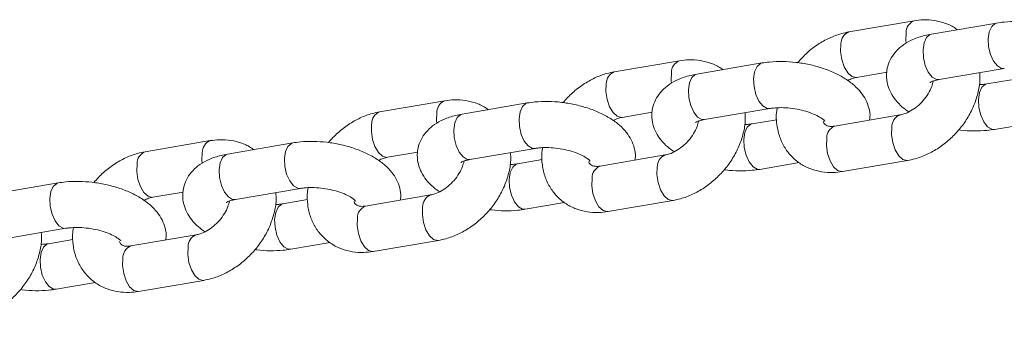
# Model space of a CAD drawing. Units: millimetres. Extents: x 0 to 2673, y 0 to 1893.
# Drawn here: x 958 to 971, y 990 to 994 of the extents above; entities that cross this region are included whole.
import ezdxf

# ---------------------------------------------------------------- set-up
doc = ezdxf.new("R2010")
doc.units = ezdxf.units.MM

msp = doc.modelspace()

# ---------------------------------------------------------------- linework, layer by layer
at = {"color": 7, "linetype": 'Continuous', "lineweight": 15, "ltscale": 45}
for p, q in [((969.69, 993.786), (968.843, 993.642)), ((970.762, 993.756), (969.915, 993.612)), ((966.64, 993.266), (965.792, 993.122)), ((967.712, 993.237), (966.865, 993.092)), ((968.943, 993.05), (969.338, 993.117)), ((970.016, 993.021), (970.863, 993.165)), ((970.955, 993.02), (970.635, 992.965)), ((963.59, 992.747), (962.742, 992.602)), ((964.662, 992.717), (963.815, 992.573)), ((965.893, 992.53), (966.287, 992.598)), ((966.966, 992.501), (967.813, 992.645)), ((969.505, 992.561), (968.658, 992.416)), ((967.905, 992.5), (967.585, 992.446)), ((970.736, 992.374), (971.247, 992.461)), ((960.54, 992.227), (959.692, 992.083)), ((961.612, 992.198), (960.765, 992.053)), ((962.843, 992.011), (963.237, 992.078)), ((963.916, 991.981), (964.763, 992.126)), ((964.855, 991.981), (964.535, 991.926)), ((966.455, 992.041), (965.608, 991.897)), ((967.686, 991.854), (968.197, 991.941)), ((968.759, 991.825), (969.606, 991.969)), ((958.562, 991.678), (957.715, 991.534)), ((959.793, 991.491), (960.187, 991.558)), ((960.866, 991.462), (961.713, 991.606)), ((961.805, 991.461), (961.485, 991.407)), ((963.405, 991.522), (962.558, 991.377)), ((964.636, 991.335), (965.147, 991.422)), ((965.709, 991.305), (966.556, 991.45)), ((957.816, 990.942), (958.663, 991.087)), ((958.755, 990.942), (958.435, 990.887)), ((960.355, 991.002), (959.508, 990.858)), ((961.586, 990.815), (962.097, 990.902)), ((962.659, 990.786), (963.506, 990.93)), ((958.536, 990.296), (959.047, 990.383)), ((959.609, 990.266), (960.456, 990.41))]:
    msp.add_line(p, q, dxfattribs=at)
at = {"color": 8, "linetype": 'Continuous', "lineweight": 15, "ltscale": 45, "flags": 128}
for points in [[(970.862, 993.165), (970.828, 993.167), (970.773, 993.198), (970.723, 993.261), (970.683, 993.349), (970.659, 993.449), (970.654, 993.552), (970.667, 993.643), (970.699, 993.712), (970.744, 993.751), (970.762, 993.756)], [(969.586, 993.629), (969.582, 993.531), (969.585, 993.493)], [(970.016, 993.021), (969.981, 993.022), (969.926, 993.054), (969.875, 993.117), (969.836, 993.204), (969.812, 993.305), (969.806, 993.407), (969.82, 993.498), (969.851, 993.568), (969.896, 993.607), (969.915, 993.612)], [(968.739, 993.484), (968.734, 993.386), (968.749, 993.283), (968.781, 993.188), (968.827, 993.111), (968.881, 993.063), (968.936, 993.049), (968.945, 993.05)], [(967.812, 992.645), (967.778, 992.647), (967.723, 992.679), (967.673, 992.742), (967.633, 992.829), (967.609, 992.93), (967.604, 993.032), (967.617, 993.123), (967.649, 993.192), (967.694, 993.231), (967.712, 993.237)], [(966.536, 993.109), (966.531, 993.011), (966.535, 992.973)], [(966.966, 992.501), (966.931, 992.503), (966.876, 992.534), (966.825, 992.597), (966.786, 992.685), (966.762, 992.785), (966.756, 992.888), (966.77, 992.979), (966.801, 993.048), (966.846, 993.087), (966.865, 993.092)], [(965.688, 992.965), (965.684, 992.867), (965.699, 992.764), (965.731, 992.668), (965.777, 992.592), (965.831, 992.544), (965.886, 992.53), (965.895, 992.531)], [(970.636, 992.966), (970.617, 992.96), (970.572, 992.921), (970.541, 992.852), (970.527, 992.761), (970.532, 992.658), (970.556, 992.558), (970.596, 992.47), (970.646, 992.407), (970.701, 992.376), (970.736, 992.374)], [(964.762, 992.126), (964.728, 992.127), (964.673, 992.159), (964.623, 992.222), (964.583, 992.309), (964.559, 992.41), (964.554, 992.512), (964.567, 992.603), (964.599, 992.673), (964.644, 992.712), (964.662, 992.717)], [(963.486, 992.59), (963.481, 992.491), (963.485, 992.454)], [(963.916, 991.981), (963.881, 991.983), (963.826, 992.015), (963.775, 992.078), (963.736, 992.165), (963.712, 992.266), (963.706, 992.368), (963.72, 992.459), (963.751, 992.528), (963.796, 992.567), (963.815, 992.573)], [(962.638, 992.445), (962.634, 992.347), (962.649, 992.244), (962.681, 992.149), (962.727, 992.072), (962.781, 992.024), (962.836, 992.01), (962.845, 992.011)], [(967.586, 992.446), (967.567, 992.44), (967.522, 992.401), (967.491, 992.332), (967.477, 992.241), (967.482, 992.139), (967.506, 992.038), (967.546, 991.951), (967.596, 991.888), (967.651, 991.856), (967.686, 991.854)], [(969.606, 991.969), (969.598, 991.968), (969.543, 991.982), (969.49, 992.03), (969.444, 992.107), (969.412, 992.202), (969.397, 992.305), (969.401, 992.404)], [(961.712, 991.606), (961.678, 991.608), (961.623, 991.639), (961.573, 991.703), (961.533, 991.79), (961.509, 991.891), (961.504, 991.993), (961.517, 992.084), (961.549, 992.153), (961.594, 992.192), (961.612, 992.198)], [(968.759, 991.825), (968.751, 991.824), (968.696, 991.838), (968.643, 991.886), (968.597, 991.963), (968.565, 992.058), (968.55, 992.161), (968.554, 992.259)], [(960.436, 992.07), (960.431, 991.972), (960.435, 991.934)], [(960.866, 991.462), (960.831, 991.463), (960.776, 991.495), (960.725, 991.558), (960.686, 991.645), (960.662, 991.746), (960.656, 991.848), (960.67, 991.94), (960.701, 992.009), (960.746, 992.048), (960.765, 992.053)], [(959.588, 991.926), (959.584, 991.827), (959.599, 991.724), (959.631, 991.629), (959.677, 991.553), (959.731, 991.504), (959.786, 991.49), (959.795, 991.492)], [(964.536, 991.926), (964.517, 991.921), (964.472, 991.882), (964.441, 991.813), (964.427, 991.721), (964.432, 991.619), (964.456, 991.518), (964.496, 991.431), (964.546, 991.368), (964.601, 991.336), (964.636, 991.335)], [(966.556, 991.45), (966.548, 991.449), (966.493, 991.463), (966.44, 991.511), (966.394, 991.587), (966.362, 991.683), (966.347, 991.786), (966.351, 991.884)], [(958.662, 991.086), (958.628, 991.088), (958.573, 991.12), (958.523, 991.183), (958.483, 991.27), (958.459, 991.371), (958.454, 991.473), (958.467, 991.564), (958.499, 991.633), (958.544, 991.672), (958.562, 991.678)], [(965.709, 991.305), (965.701, 991.304), (965.646, 991.318), (965.593, 991.367), (965.547, 991.443), (965.515, 991.538), (965.5, 991.641), (965.504, 991.74)], [(961.486, 991.407), (961.467, 991.401), (961.422, 991.362), (961.391, 991.293), (961.377, 991.202), (961.382, 991.1), (961.406, 990.999), (961.446, 990.912), (961.496, 990.848), (961.551, 990.817), (961.586, 990.815)], [(963.506, 990.93), (963.498, 990.929), (963.443, 990.943), (963.39, 990.991), (963.344, 991.068), (963.312, 991.163), (963.297, 991.266), (963.301, 991.364)], [(962.659, 990.786), (962.651, 990.785), (962.596, 990.799), (962.543, 990.847), (962.497, 990.923), (962.465, 991.019), (962.45, 991.122), (962.454, 991.22)], [(958.436, 990.887), (958.417, 990.882), (958.372, 990.843), (958.341, 990.773), (958.327, 990.682), (958.332, 990.58), (958.356, 990.479), (958.396, 990.392), (958.446, 990.329), (958.501, 990.297), (958.536, 990.296)], [(960.456, 990.41), (960.448, 990.41), (960.393, 990.424), (960.34, 990.472), (960.294, 990.548), (960.262, 990.644), (960.247, 990.747), (960.251, 990.845)], [(959.609, 990.266), (959.601, 990.265), (959.546, 990.279), (959.492, 990.327), (959.447, 990.404), (959.415, 990.499), (959.4, 990.602), (959.404, 990.7)]]:
    msp.add_lwpolyline(points, dxfattribs=at)
at = {"color": 8, "linetype": 'Continuous', "lineweight": 15, "ltscale": 2025}
for centre, radius, start, end in [((969.75, 993.633), 0.164, 111.4416, 181.5351), ((968.903, 993.489), 0.164, 111.4571, 181.5325), ((966.7, 993.114), 0.164, 111.4416, 181.5351), ((965.853, 992.969), 0.164, 111.4571, 181.5325), ((963.65, 992.594), 0.164, 111.4416, 181.5351), ((962.803, 992.45), 0.164, 111.4571, 181.5325), ((969.566, 992.408), 0.165, 112.2328, 181.4005), ((968.718, 992.264), 0.164, 111.4939, 181.5262), ((960.6, 992.074), 0.164, 111.4416, 181.5351), ((959.753, 991.93), 0.164, 111.4571, 181.5325), ((966.516, 991.888), 0.165, 112.2328, 181.4005), ((965.668, 991.744), 0.164, 111.4939, 181.5262), ((963.466, 991.368), 0.165, 112.2328, 181.4005), ((962.618, 991.224), 0.164, 111.4939, 181.5262), ((960.416, 990.849), 0.165, 112.2328, 181.4005), ((959.568, 990.705), 0.164, 111.4939, 181.5262)]:
    msp.add_arc(centre, radius, start, end, dxfattribs=at)
at = {"color": 7, "linetype": 'Continuous', "lineweight": 15, "ltscale": 45}
for points, knots in [([(970.252, 993.669), (970.244, 993.676), (970.2, 993.712), (970.101, 993.755), (969.96, 993.794), (969.821, 993.803), (969.73, 993.791), (969.69, 993.786)], [0, 0, 0, 0, 0.04985, 0.298235, 0.546462, 0.798324, 1, 1, 1, 1]), ([(972.161, 993.013), (972.163, 993.027), (972.172, 993.079), (972.156, 993.171), (972.116, 993.279), (972.05, 993.379), (971.961, 993.471), (971.845, 993.557), (971.705, 993.632), (971.547, 993.694), (971.378, 993.739), (971.204, 993.767), (971.03, 993.779), (970.881, 993.774), (970.795, 993.761), (970.762, 993.756)], [0, 0, 0, 0, 0.025311, 0.096249, 0.16609, 0.238574, 0.317083, 0.403445, 0.495193, 0.5866, 0.676522, 0.765623, 0.854854, 0.944974, 1, 1, 1, 1]), ([(968.843, 993.642), (968.81, 993.635), (968.724, 993.617), (968.587, 993.565), (968.436, 993.48), (968.295, 993.373), (968.215, 993.285), (968.175, 993.241)], [0, 0, 0, 0, 0.130618, 0.346332, 0.563901, 0.783274, 1, 1, 1, 1]), ([(969.915, 993.612), (969.886, 993.607), (969.802, 993.59), (969.679, 993.549), (969.556, 993.482), (969.461, 993.401), (969.39, 993.306), (969.343, 993.196), (969.326, 993.078), (969.341, 992.96), (969.383, 992.851), (969.448, 992.752), (969.527, 992.668), (969.592, 992.622), (969.621, 992.602)], [0, 0, 0, 0, 0.056593, 0.16677, 0.263116, 0.350479, 0.432101, 0.511028, 0.596183, 0.677175, 0.756916, 0.839675, 0.929313, 1, 1, 1, 1]), ([(967.202, 993.15), (967.194, 993.156), (967.15, 993.193), (967.051, 993.236), (966.91, 993.274), (966.771, 993.283), (966.68, 993.272), (966.64, 993.266)], [0, 0, 0, 0, 0.04985, 0.298235, 0.546462, 0.798324, 1, 1, 1, 1]), ([(969.111, 992.494), (969.113, 992.507), (969.122, 992.56), (969.106, 992.651), (969.066, 992.76), (969, 992.859), (968.911, 992.952), (968.795, 993.037), (968.655, 993.113), (968.497, 993.174), (968.328, 993.219), (968.154, 993.248), (967.98, 993.259), (967.831, 993.254), (967.745, 993.242), (967.712, 993.237)], [0, 0, 0, 0, 0.025311, 0.096249, 0.16609, 0.238574, 0.317083, 0.403445, 0.495193, 0.5866, 0.676522, 0.765623, 0.854854, 0.944974, 1, 1, 1, 1]), ([(965.792, 993.122), (965.76, 993.115), (965.674, 993.098), (965.537, 993.046), (965.386, 992.961), (965.245, 992.853), (965.165, 992.765), (965.125, 992.722)], [0, 0, 0, 0, 0.130618, 0.346332, 0.563901, 0.783274, 1, 1, 1, 1]), ([(966.865, 993.092), (966.836, 993.087), (966.752, 993.071), (966.629, 993.029), (966.506, 992.962), (966.411, 992.881), (966.34, 992.786), (966.293, 992.677), (966.276, 992.558), (966.291, 992.44), (966.333, 992.331), (966.398, 992.232), (966.477, 992.148), (966.542, 992.103), (966.571, 992.082)], [0, 0, 0, 0, 0.056593, 0.16677, 0.263116, 0.350479, 0.432101, 0.511028, 0.596183, 0.677175, 0.756916, 0.839675, 0.929313, 1, 1, 1, 1]), ([(969.606, 991.969), (969.638, 991.976), (969.724, 991.993), (969.862, 992.046), (970.013, 992.13), (970.153, 992.239), (970.279, 992.369), (970.385, 992.515), (970.468, 992.674), (970.523, 992.842), (970.55, 992.989), (970.545, 993.078), (970.543, 993.11)], [0, 0, 0, 0, 0.064414, 0.170793, 0.278086, 0.386269, 0.494883, 0.60398, 0.713705, 0.824207, 0.935308, 1, 1, 1, 1]), ([(968.828, 993.009), (968.849, 993.019), (968.89, 993.039), (968.925, 993.047), (968.943, 993.05)], [0, 0, 0, 0, 0.498426, 1, 1, 1, 1]), ([(969.939, 993.001), (969.933, 992.978), (969.921, 992.926), (969.876, 992.837), (969.812, 992.748), (969.732, 992.669), (969.645, 992.61), (969.566, 992.574), (969.523, 992.565), (969.505, 992.561)], [0, 0, 0, 0, 0.125226, 0.277898, 0.431396, 0.585452, 0.738796, 0.890331, 1, 1, 1, 1]), ([(969.897, 992.983), (969.897, 992.983), (969.894, 992.979), (969.909, 992.991), (969.949, 993.007), (969.994, 993.016), (970.016, 993.021)], [0, 0, 0, 0, 0.035109, 0.356707, 0.684101, 1, 1, 1, 1]), ([(970.635, 992.965), (970.62, 992.963), (970.59, 992.958), (970.554, 992.957), (970.537, 992.957)], [0, 0, 0, 0, 0.522512, 1, 1, 1, 1]), ([(964.152, 992.63), (964.144, 992.636), (964.1, 992.673), (964.001, 992.716), (963.86, 992.754), (963.721, 992.764), (963.63, 992.752), (963.59, 992.747)], [0, 0, 0, 0, 0.04985, 0.298235, 0.546462, 0.798324, 1, 1, 1, 1]), ([(966.061, 991.974), (966.063, 991.988), (966.072, 992.04), (966.056, 992.132), (966.016, 992.24), (965.95, 992.34), (965.861, 992.432), (965.745, 992.518), (965.605, 992.593), (965.447, 992.654), (965.278, 992.7), (965.104, 992.728), (964.93, 992.74), (964.781, 992.735), (964.695, 992.722), (964.662, 992.717)], [0, 0, 0, 0, 0.0253115, 0.0962489, 0.1660898, 0.238574, 0.3170833, 0.4034446, 0.4951933, 0.5866004, 0.6765224, 0.7656233, 0.854854, 0.9449742, 1, 1, 1, 1]), ([(962.742, 992.602), (962.71, 992.596), (962.624, 992.578), (962.487, 992.526), (962.336, 992.441), (962.195, 992.333), (962.115, 992.246), (962.075, 992.202)], [0, 0, 0, 0, 0.130618, 0.346332, 0.563901, 0.783274, 1, 1, 1, 1]), ([(963.815, 992.573), (963.786, 992.567), (963.702, 992.551), (963.579, 992.509), (963.456, 992.443), (963.361, 992.362), (963.29, 992.267), (963.243, 992.157), (963.226, 992.039), (963.241, 991.92), (963.283, 991.812), (963.348, 991.713), (963.427, 991.628), (963.492, 991.583), (963.521, 991.563)], [0, 0, 0, 0, 0.056593, 0.16677, 0.263116, 0.350479, 0.432101, 0.511028, 0.596183, 0.677175, 0.756916, 0.839675, 0.929313, 1, 1, 1, 1]), ([(966.556, 991.45), (966.588, 991.456), (966.674, 991.474), (966.812, 991.526), (966.963, 991.611), (967.103, 991.72), (967.229, 991.849), (967.335, 991.996), (967.418, 992.155), (967.473, 992.322), (967.5, 992.47), (967.495, 992.558), (967.493, 992.591)], [0, 0, 0, 0, 0.064414, 0.170793, 0.278086, 0.386269, 0.494883, 0.60398, 0.713705, 0.824207, 0.935308, 1, 1, 1, 1]), ([(967.813, 992.645), (967.829, 992.648), (967.874, 992.654), (967.964, 992.658), (968.079, 992.652), (968.199, 992.632), (968.312, 992.602), (968.409, 992.564), (968.479, 992.525), (968.518, 992.496), (968.531, 992.478), (968.529, 992.482), (968.528, 992.483)], [0, 0, 0, 0, 0.062187, 0.178818, 0.299278, 0.422422, 0.545883, 0.666828, 0.783217, 0.882056, 0.977582, 1, 1, 1, 1]), ([(967.911, 992.654), (967.908, 992.636), (967.894, 992.56), (967.903, 992.43), (967.939, 992.272), (968.007, 992.13), (968.101, 992.012), (968.216, 991.919), (968.346, 991.854), (968.488, 991.818), (968.628, 991.808), (968.718, 991.82), (968.759, 991.825)], [0, 0, 0, 0, 0.038533, 0.156288, 0.272175, 0.38478, 0.493717, 0.599792, 0.704413, 0.808967, 0.915053, 1, 1, 1, 1]), ([(965.778, 992.489), (965.798, 992.499), (965.84, 992.52), (965.875, 992.527), (965.893, 992.53)], [0, 0, 0, 0, 0.498426, 1, 1, 1, 1]), ([(966.889, 992.481), (966.883, 992.458), (966.871, 992.406), (966.826, 992.318), (966.762, 992.228), (966.682, 992.15), (966.595, 992.09), (966.516, 992.054), (966.473, 992.045), (966.455, 992.041)], [0, 0, 0, 0, 0.125226, 0.277898, 0.431396, 0.585452, 0.738796, 0.890331, 1, 1, 1, 1]), ([(966.847, 992.463), (966.847, 992.463), (966.844, 992.46), (966.859, 992.471), (966.899, 992.487), (966.944, 992.496), (966.966, 992.501)], [0, 0, 0, 0, 0.035109, 0.356707, 0.684101, 1, 1, 1, 1]), ([(967.585, 992.446), (967.57, 992.443), (967.54, 992.439), (967.504, 992.438), (967.487, 992.437)], [0, 0, 0, 0, 0.522512, 1, 1, 1, 1]), ([(968.658, 992.416), (968.647, 992.415), (968.613, 992.41), (968.571, 992.415), (968.541, 992.427), (968.527, 992.443), (968.513, 992.456), (968.51, 992.475), (968.51, 992.476)], [0, 0, 0, 0, 0.095967, 0.298549, 0.513649, 0.768529, 0.986886, 1, 1, 1, 1]), ([(970.273, 992.369), (970.28, 992.368), (970.345, 992.357), (970.469, 992.353), (970.617, 992.356), (970.703, 992.369), (970.736, 992.374)], [0, 0, 0, 0, 0.045055, 0.408617, 0.775803, 1, 1, 1, 1]), ([(961.102, 992.111), (961.094, 992.117), (961.05, 992.154), (960.951, 992.196), (960.81, 992.235), (960.671, 992.244), (960.58, 992.232), (960.54, 992.227)], [0, 0, 0, 0, 0.0498504, 0.2982348, 0.5464621, 0.7983236, 1, 1, 1, 1]), ([(963.011, 991.454), (963.013, 991.468), (963.022, 991.52), (963.006, 991.612), (962.966, 991.72), (962.9, 991.82), (962.811, 991.913), (962.695, 991.998), (962.555, 992.073), (962.396, 992.135), (962.228, 992.18), (962.054, 992.209), (961.88, 992.22), (961.731, 992.215), (961.645, 992.202), (961.612, 992.198)], [0, 0, 0, 0, 0.025311, 0.096249, 0.16609, 0.238574, 0.317083, 0.403445, 0.495193, 0.5866, 0.676522, 0.765623, 0.854854, 0.944974, 1, 1, 1, 1]), ([(959.692, 992.083), (959.66, 992.076), (959.574, 992.059), (959.437, 992.006), (959.286, 991.921), (959.145, 991.814), (959.065, 991.726), (959.025, 991.683)], [0, 0, 0, 0, 0.130618, 0.346332, 0.563901, 0.783274, 1, 1, 1, 1]), ([(960.765, 992.053), (960.736, 992.048), (960.652, 992.031), (960.529, 991.99), (960.406, 991.923), (960.311, 991.842), (960.24, 991.747), (960.193, 991.638), (960.176, 991.519), (960.191, 991.401), (960.233, 991.292), (960.298, 991.193), (960.377, 991.109), (960.442, 991.063), (960.471, 991.043)], [0, 0, 0, 0, 0.056593, 0.16677, 0.263116, 0.350479, 0.432101, 0.511028, 0.596183, 0.677175, 0.756916, 0.839675, 0.929313, 1, 1, 1, 1]), ([(963.506, 990.93), (963.538, 990.937), (963.624, 990.954), (963.762, 991.006), (963.913, 991.091), (964.053, 991.2), (964.179, 991.33), (964.285, 991.476), (964.368, 991.635), (964.423, 991.802), (964.45, 991.95), (964.445, 992.039), (964.443, 992.071)], [0, 0, 0, 0, 0.064414, 0.170793, 0.278086, 0.386269, 0.494883, 0.60398, 0.713705, 0.824207, 0.935308, 1, 1, 1, 1]), ([(964.763, 992.126), (964.779, 992.128), (964.824, 992.135), (964.914, 992.139), (965.029, 992.132), (965.149, 992.113), (965.262, 992.082), (965.359, 992.044), (965.429, 992.005), (965.468, 991.976), (965.481, 991.959), (965.479, 991.963), (965.478, 991.964)], [0, 0, 0, 0, 0.062187, 0.178818, 0.299278, 0.422422, 0.545883, 0.666828, 0.783217, 0.882056, 0.977582, 1, 1, 1, 1]), ([(964.861, 992.134), (964.858, 992.116), (964.844, 992.041), (964.853, 991.911), (964.889, 991.752), (964.957, 991.611), (965.051, 991.492), (965.166, 991.4), (965.296, 991.335), (965.438, 991.298), (965.578, 991.288), (965.668, 991.3), (965.709, 991.305)], [0, 0, 0, 0, 0.0385332, 0.1562878, 0.2721753, 0.3847802, 0.4937168, 0.5997921, 0.7044129, 0.8089675, 0.9150529, 1, 1, 1, 1]), ([(962.728, 991.97), (962.748, 991.98), (962.79, 992), (962.825, 992.007), (962.843, 992.011)], [0, 0, 0, 0, 0.498426, 1, 1, 1, 1]), ([(963.839, 991.962), (963.833, 991.938), (963.821, 991.887), (963.776, 991.798), (963.712, 991.709), (963.632, 991.63), (963.545, 991.57), (963.466, 991.535), (963.423, 991.525), (963.405, 991.522)], [0, 0, 0, 0, 0.125226, 0.277898, 0.431396, 0.585452, 0.738796, 0.890331, 1, 1, 1, 1]), ([(963.797, 991.944), (963.797, 991.943), (963.794, 991.94), (963.809, 991.952), (963.849, 991.967), (963.894, 991.977), (963.916, 991.981)], [0, 0, 0, 0, 0.035109, 0.356707, 0.684101, 1, 1, 1, 1]), ([(964.535, 991.926), (964.52, 991.924), (964.49, 991.919), (964.454, 991.918), (964.437, 991.918)], [0, 0, 0, 0, 0.522512, 1, 1, 1, 1]), ([(965.608, 991.897), (965.597, 991.895), (965.563, 991.891), (965.521, 991.896), (965.491, 991.908), (965.477, 991.924), (965.463, 991.937), (965.46, 991.955), (965.46, 991.956)], [0, 0, 0, 0, 0.095967, 0.298549, 0.513649, 0.768529, 0.986886, 1, 1, 1, 1]), ([(967.223, 991.85), (967.23, 991.849), (967.295, 991.838), (967.419, 991.833), (967.567, 991.837), (967.653, 991.85), (967.686, 991.854)], [0, 0, 0, 0, 0.045055, 0.408617, 0.775803, 1, 1, 1, 1]), ([(959.961, 990.935), (959.963, 990.948), (959.972, 991.001), (959.956, 991.093), (959.916, 991.201), (959.85, 991.3), (959.761, 991.393), (959.645, 991.478), (959.505, 991.554), (959.346, 991.615), (959.178, 991.66), (959.004, 991.689), (958.829, 991.7), (958.681, 991.695), (958.595, 991.683), (958.562, 991.678)], [0, 0, 0, 0, 0.025311, 0.096249, 0.16609, 0.238574, 0.317083, 0.403445, 0.495193, 0.5866, 0.676522, 0.765623, 0.854854, 0.944974, 1, 1, 1, 1]), ([(960.456, 990.41), (960.488, 990.417), (960.574, 990.435), (960.712, 990.487), (960.863, 990.572), (961.003, 990.681), (961.129, 990.81), (961.235, 990.956), (961.318, 991.115), (961.373, 991.283), (961.4, 991.43), (961.395, 991.519), (961.393, 991.552)], [0, 0, 0, 0, 0.064414, 0.170793, 0.278086, 0.386269, 0.494883, 0.60398, 0.713705, 0.824207, 0.935308, 1, 1, 1, 1]), ([(961.713, 991.606), (961.729, 991.608), (961.774, 991.615), (961.864, 991.619), (961.979, 991.612), (962.099, 991.593), (962.212, 991.563), (962.309, 991.525), (962.379, 991.486), (962.418, 991.456), (962.431, 991.439), (962.429, 991.443), (962.428, 991.444)], [0, 0, 0, 0, 0.062187, 0.178818, 0.299278, 0.422422, 0.545883, 0.666828, 0.783217, 0.882056, 0.977582, 1, 1, 1, 1]), ([(961.811, 991.615), (961.808, 991.596), (961.794, 991.521), (961.803, 991.391), (961.838, 991.233), (961.907, 991.091), (962.001, 990.973), (962.116, 990.88), (962.246, 990.815), (962.388, 990.778), (962.528, 990.769), (962.618, 990.78), (962.659, 990.786)], [0, 0, 0, 0, 0.038533, 0.156288, 0.272175, 0.38478, 0.493717, 0.599792, 0.704413, 0.808967, 0.915053, 1, 1, 1, 1]), ([(959.678, 991.45), (959.698, 991.46), (959.74, 991.481), (959.775, 991.488), (959.793, 991.491)], [0, 0, 0, 0, 0.498426, 1, 1, 1, 1]), ([(960.789, 991.442), (960.783, 991.419), (960.771, 991.367), (960.726, 991.278), (960.662, 991.189), (960.582, 991.111), (960.495, 991.051), (960.416, 991.015), (960.373, 991.006), (960.355, 991.002)], [0, 0, 0, 0, 0.125226, 0.277898, 0.431396, 0.585452, 0.738796, 0.890331, 1, 1, 1, 1]), ([(960.747, 991.424), (960.747, 991.424), (960.744, 991.421), (960.759, 991.432), (960.799, 991.448), (960.844, 991.457), (960.866, 991.462)], [0, 0, 0, 0, 0.035109, 0.356707, 0.684101, 1, 1, 1, 1]), ([(961.485, 991.407), (961.47, 991.404), (961.44, 991.399), (961.404, 991.398), (961.387, 991.398)], [0, 0, 0, 0, 0.522512, 1, 1, 1, 1]), ([(962.558, 991.377), (962.547, 991.376), (962.513, 991.371), (962.471, 991.376), (962.441, 991.388), (962.427, 991.404), (962.413, 991.417), (962.41, 991.436), (962.41, 991.437)], [0, 0, 0, 0, 0.095967, 0.298549, 0.513649, 0.768529, 0.986886, 1, 1, 1, 1]), ([(964.173, 991.33), (964.18, 991.329), (964.245, 991.318), (964.369, 991.314), (964.517, 991.317), (964.603, 991.33), (964.636, 991.335)], [0, 0, 0, 0, 0.045055, 0.408617, 0.775803, 1, 1, 1, 1]), ([(957.406, 989.891), (957.438, 989.897), (957.524, 989.915), (957.662, 989.967), (957.813, 990.052), (957.953, 990.161), (958.079, 990.291), (958.185, 990.437), (958.268, 990.596), (958.323, 990.763), (958.35, 990.911), (958.345, 990.999), (958.343, 991.032)], [0, 0, 0, 0, 0.064414, 0.170793, 0.278086, 0.386269, 0.494883, 0.60398, 0.713705, 0.824207, 0.935308, 1, 1, 1, 1]), ([(958.663, 991.087), (958.679, 991.089), (958.724, 991.096), (958.814, 991.1), (958.929, 991.093), (959.049, 991.074), (959.162, 991.043), (959.259, 991.005), (959.329, 990.966), (959.368, 990.937), (959.381, 990.92), (959.379, 990.924), (959.378, 990.924)], [0, 0, 0, 0, 0.062187, 0.178818, 0.299278, 0.422422, 0.545883, 0.666828, 0.783217, 0.882056, 0.977582, 1, 1, 1, 1]), ([(958.761, 991.095), (958.758, 991.077), (958.744, 991.001), (958.753, 990.871), (958.788, 990.713), (958.857, 990.572), (958.951, 990.453), (959.066, 990.36), (959.196, 990.295), (959.338, 990.259), (959.478, 990.249), (959.568, 990.261), (959.609, 990.266)], [0, 0, 0, 0, 0.038533, 0.156288, 0.272175, 0.38478, 0.493717, 0.599792, 0.704413, 0.808967, 0.915053, 1, 1, 1, 1]), ([(959.508, 990.858), (959.497, 990.856), (959.463, 990.852), (959.421, 990.856), (959.391, 990.869), (959.377, 990.884), (959.363, 990.898), (959.36, 990.916), (959.36, 990.917)], [0, 0, 0, 0, 0.095967, 0.298549, 0.513649, 0.768529, 0.986886, 1, 1, 1, 1]), ([(958.435, 990.887), (958.42, 990.885), (958.39, 990.88), (958.354, 990.879), (958.337, 990.878)], [0, 0, 0, 0, 0.522512, 1, 1, 1, 1]), ([(961.123, 990.811), (961.13, 990.809), (961.195, 990.798), (961.319, 990.794), (961.467, 990.798), (961.553, 990.81), (961.586, 990.815)], [0, 0, 0, 0, 0.045055, 0.408617, 0.775803, 1, 1, 1, 1]), ([(958.073, 990.291), (958.08, 990.29), (958.145, 990.279), (958.269, 990.274), (958.417, 990.278), (958.503, 990.291), (958.536, 990.296)], [0, 0, 0, 0, 0.045055, 0.408617, 0.775803, 1, 1, 1, 1])]:
    msp.add_open_spline(points, degree=3, knots=knots, dxfattribs=at)

doc.saveas('drawing.dxf')
